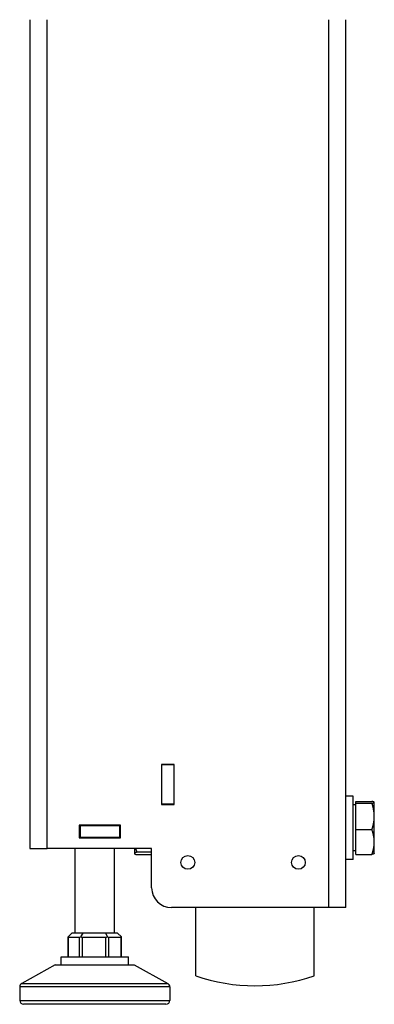
# Model space of a CAD drawing. Units: millimetres. Extents: x -3018 to 4195, y -495 to 2456.
# Drawn here: x -5 to 85, y 615 to 865 of the extents above; entities that cross this region are included whole.
import ezdxf

# ---------------------------------------------------------------- set-up
doc = ezdxf.new("R2010")
doc.units = ezdxf.units.MM
doc.layers.add('Spigoli tangenti visibili(climacalor)', color=7, linetype='Continuous', lineweight=25)
doc.layers.add('Spigoli visibili(climacalor)', color=7, linetype='Continuous', lineweight=25)

msp = doc.modelspace()

# ---------------------------------------------------------------- linework, layer by layer
at = {"layer": 'Spigoli tangenti visibili(climacalor)'}
for p, q in [((1.84, 654.96), (1.84, 864.96)), ((73, 864.96), (73, 639.96)), ((7.23, 627.46), (7.23, 632.46)), ((9.95, 632.46), (9.95, 627.46)), ((10.8, 627.46), (10.8, 632.46)), ((16.57, 632.46), (16.57, 627.46)), ((17.45, 627.46), (17.45, 632.46)), ((20.5, 632.46), (20.5, 627.46)), ((32.88, 619.87), (-5.12, 619.87)), ((-4.6, 620.74), (32.37, 620.74)), ((-5.12, 616.46), (32.88, 616.46))]:
    msp.add_line(p, q, dxfattribs=at)
at = {"layer": 'Spigoli visibili(climacalor)'}
for p, q in [((-2.58, 864.96), (-2.58, 654.96)), ((77.42, 639.96), (77.42, 864.96)), ((30.78, 676.26), (30.78, 666.06)), ((33.98, 676.26), (30.78, 676.26)), ((30.88, 676.26), (30.88, 676.16)), ((30.88, 666.16), (30.88, 676.16)), ((33.88, 676.16), (30.88, 676.16)), ((33.88, 676.26), (33.88, 676.16)), ((33.88, 676.16), (33.88, 666.16)), ((33.98, 666.06), (33.98, 676.26)), ((79.32, 668.16), (77.42, 668.16)), ((79.32, 652.16), (79.32, 668.16)), ((79.92, 666.42), (79.92, 666.86)), ((79.92, 666.86), (84.04, 666.86)), ((79.92, 659.72), (79.92, 666.42)), ((79.92, 666.42), (84.04, 666.42)), ((84.62, 666.66), (84.62, 666.67)), ((84.62, 666.64), (84.62, 666.66)), ((84.62, 663.07), (84.62, 666.64)), ((30.78, 666.06), (33.98, 666.06)), ((30.88, 666.16), (30.88, 666.06)), ((33.88, 666.16), (30.88, 666.16)), ((33.88, 666.16), (33.88, 666.06)), ((79.92, 665.97), (79.32, 665.97)), ((84.62, 656.58), (84.62, 663.07)), ((9.97, 660.86), (9.97, 657.66)), ((20.37, 660.86), (9.97, 660.86)), ((9.97, 660.76), (10.17, 660.76)), ((10.17, 660.76), (10.17, 657.76)), ((10.17, 660.76), (20.17, 660.76)), ((18.88, 660.76), (18.88, 660.86)), ((19.32, 660.76), (19.32, 660.86)), ((20.09, 660.86), (20.09, 660.76)), ((20.17, 660.76), (20.37, 660.76)), ((20.17, 660.76), (20.17, 657.76)), ((20.37, 657.66), (20.37, 660.86)), ((79.92, 659.72), (84.04, 659.72)), ((79.92, 653.45), (79.92, 659.72)), ((10.17, 657.76), (9.97, 657.76)), ((9.97, 657.66), (20.37, 657.66)), ((20.17, 657.76), (10.17, 657.76)), ((18.88, 657.66), (18.88, 657.76)), ((19.32, 657.66), (19.32, 657.76)), ((20.09, 657.76), (20.09, 657.66)), ((20.37, 657.76), (20.17, 657.76)), ((84.62, 653.66), (84.62, 656.58)), ((-2.58, 654.96), (1.84, 654.96)), ((28.27, 654.96), (1.84, 654.96)), ((8.88, 633.46), (8.88, 654.96)), ((18.88, 633.46), (18.88, 654.96)), ((23.92, 654.96), (23.92, 653.68)), ((28.27, 653.99), (24.5, 653.99)), ((28.27, 644.96), (28.27, 654.96)), ((79.92, 654.34), (79.32, 654.34)), ((23.92, 653.68), (23.92, 653.66)), ((23.92, 653.66), (23.94, 653.63)), ((28.27, 653.37), (24.5, 653.37)), ((79.32, 652.16), (77.42, 652.16)), ((79.92, 653.45), (84.04, 653.45)), ((84.62, 653.66), (84.62, 653.64)), ((73, 639.96), (33.27, 639.96)), ((39.42, 622.68), (39.42, 639.96)), ((69.42, 622.68), (69.42, 639.96)), ((77.42, 639.96), (73, 639.96)), ((8.11, 633.46), (7.11, 632.59)), ((7.11, 627.46), (7.11, 632.57)), ((7.23, 632.46), (9.95, 632.46)), ((9.47, 633.46), (8.11, 633.46)), ((10.83, 633.46), (9.47, 633.46)), ((10.83, 633.46), (10.3, 632.59)), ((10.8, 632.46), (16.57, 632.46)), ((13.71, 633.46), (10.83, 633.46)), ((16.6, 633.46), (13.71, 633.46)), ((16.6, 633.46), (17.07, 632.59)), ((18.13, 633.46), (16.6, 633.46)), ((17.45, 632.46), (20.5, 632.46)), ((19.65, 633.46), (18.13, 633.46)), ((19.65, 633.46), (20.65, 632.59)), ((20.65, 627.46), (20.65, 632.57)), ((5.38, 627.46), (22.38, 627.46)), ((5.38, 625.46), (5.38, 627.46)), ((22.38, 625.46), (22.38, 627.46)), ((3.88, 625.46), (-4.6, 620.74)), ((3.88, 625.46), (23.88, 625.46)), ((23.88, 625.46), (32.37, 620.74)), ((-5.12, 619.87), (-5.12, 616.46)), ((32.88, 619.87), (32.88, 616.46)), ((31.88, 615.46), (-4.12, 615.46))]:
    msp.add_line(p, q, dxfattribs=at)
for centre in [(37.42, 651.41), (65.42, 651.41)]:
    msp.add_circle(centre, 1.75, dxfattribs=at)
for centre, radius, start, end in [((30.72, 667.91), 1.2, 82.3377, 87.134), ((33.27, 644.96), 5, 180, 270), ((54.42, 665.91), 45.75, 250.8623, 289.1377), ((-4.12, 619.87), 1, 119.0546, 180), ((31.88, 619.87), 1, 0, 60.9454), ((-4.12, 616.46), 1, 180, 270), ((31.88, 616.46), 1, 270, 0)]:
    msp.add_arc(centre, radius, start, end, dxfattribs=at)
for centre, major_axis, ratio, start_param, end_param in [((8.11, 633.46), (-0.97, -0.97), 0.249949, 6.004517, 6.528116), ((10.83, 633.46), (-0.97, -0.97), 0.249949, 0.244931, 0.768529), ((10.83, 633.46), (-0.719, -0.719), 0.966819, 0.244931, 0.768529), ((16.6, 633.46), (-0.719, -0.719), 0.966819, 0.768529, 1.292128), ((16.6, 633.46), (0.961, -0.961), 0.286113, 5.480918, 6.004517), ((19.65, 633.46), (0.961, -0.961), 0.286113, 6.004517, 6.528116), ((19.65, 633.46), (0.97, -0.97), 0.249949, 0.244931, 0.278668)]:
    msp.add_ellipse(centre, major_axis=major_axis, ratio=ratio, start_param=start_param, end_param=end_param, dxfattribs=at)
for points, weights in [([(84.62, 666.64), (84.62, 666.75), (84.04, 666.86)], [1, 1.0379548493, 1]), ([(84.04, 666.42), (84.62, 666.54), (84.62, 666.64)], [1, 1.0379548493, 1]), ([(84.62, 663.07), (84.62, 664.63), (84.04, 666.42)], [1, 1.0379548493, 1]), ([(84.04, 659.72), (84.62, 661.51), (84.62, 663.07)], [1, 1.0379548493, 1]), ([(84.62, 656.58), (84.62, 658.04), (84.04, 659.72)], [1, 1.0379548493, 1]), ([(84.04, 653.45), (84.62, 655.13), (84.62, 656.58)], [1, 1.0379548493, 1]), ([(24.5, 653.99), (23.92, 653.82), (23.92, 653.68)], [1, 1.0379548493, 1]), ([(24.23, 654.96), (24.34, 654.49), (24.5, 653.99)], [1.01488687214, 1.01016674068, 1]), ([(23.92, 653.68), (23.92, 653.53), (24.5, 653.37)], [1, 1.0379548493, 1]), ([(84.62, 653.64), (84.56, 653.55), (84.04, 653.45)], [1.00719462399, 1.03393092631, 1])]:
    msp.add_rational_spline(points, weights, degree=2, dxfattribs=at)

doc.saveas('drawing.dxf')
